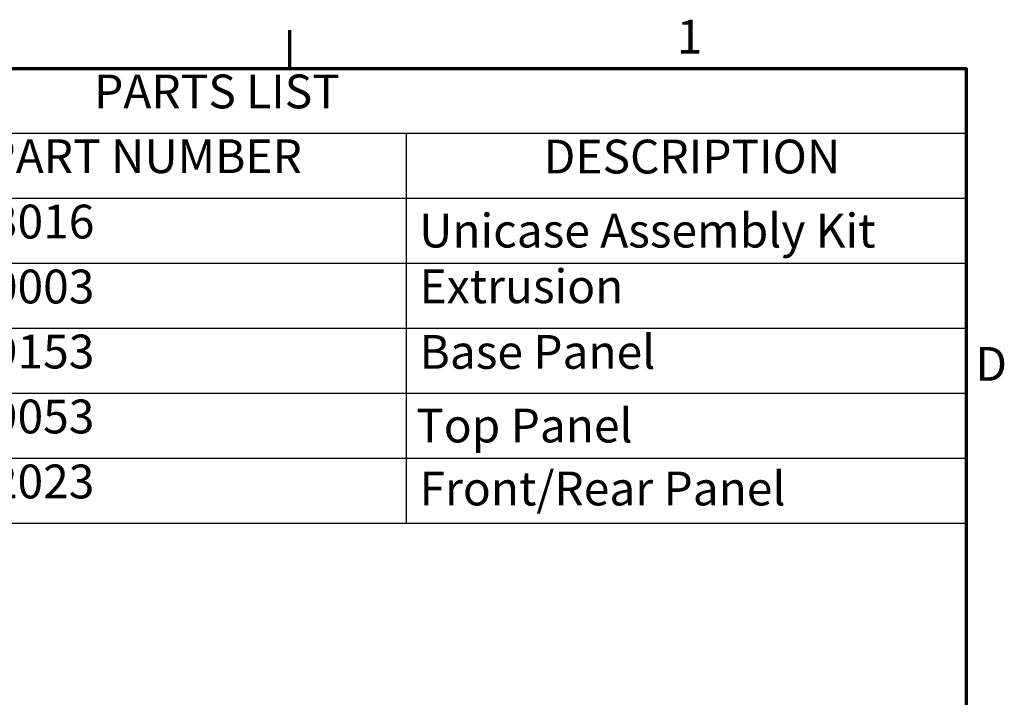
# Model space of a CAD drawing. Units: millimetres. Extents: x 0 to 840, y 0 to 594.
# Drawn here: x 652 to 827, y 462 to 583 of the extents above; entities that cross this region are included whole.
import ezdxf

# ---------------------------------------------------------------- set-up
doc = ezdxf.new("R2010")
doc.units = ezdxf.units.MM
doc.header["$LTSCALE"] = 2
doc.layers.add('Border (ISO)', color=7, linetype='Continuous', lineweight=70)
doc.layers.add('Symbol (ISO)', color=7, linetype='Continuous', lineweight=25)
doc.styles.add('Note Text (ISO)', font='tahoma.ttf')

# ---------------------------------------------------------------- blocks, each defined once
blk = doc.blocks.new('Borders Default Border')
at = {"layer": 'Border (ISO)'}
blk.add_line((350, 287), (350, 290.4), dxfattribs=at)
at = {"layer": 'Border (ISO)', "flags": 128}
blk.add_lwpolyline([(10, 10), (10, 287), (410, 287), (410, 10), (10, 10)], dxfattribs=at)
at = {"layer": 'Border (ISO)', "char_height": 3, "attachment_point": 7, "style": 'Note Text (ISO)'}
for s, insert in [('1', (384.323, 287.4)), ('D', (410.801, 258.375))]:
    blk.add_mtext(s, dxfattribs=dict(at, insert=insert))
blk = doc.blocks.new('PARTS LIST')
at = {"layer": 'Symbol (ISO)'}
for p, q in [((410, 287), (276.261, 287)), ((410, 287), (410, 281.237)), ((410, 281.237), (276.261, 281.237)), ((360.296, 281.237), (360.296, 275.475)), ((410, 281.237), (410, 275.475)), ((410, 275.475), (276.261, 275.475)), ((360.296, 275.475), (360.296, 246.661)), ((410, 275.475), (410, 246.661)), ((410, 269.712), (276.261, 269.712)), ((410, 263.949), (276.261, 263.949)), ((410, 258.186), (276.261, 258.186)), ((410, 252.424), (276.261, 252.424)), ((410, 246.661), (276.261, 246.661))]:
    blk.add_line(p, q, dxfattribs=at)
at = {"layer": 'Symbol (ISO)', "char_height": 3, "attachment_point": 7, "style": 'Note Text (ISO)'}
for s, insert in [('PARTS LIST', (332.628, 282.538)), ('PART NUMBER', (323.083, 276.793)), ('DESCRIPTION', (372.506, 276.761)), ('M5403016', (313.423, 270.998)), ('Unicase Assembly Kit', (361.46, 270.197)), ('M5400003', (313.423, 265.236)), ('Extrusion', (361.496, 265.258)), ('M5409153', (313.423, 259.473)), ('Base Panel', (361.496, 259.438)), ('M5409053', (313.423, 253.71)), ('Top Panel', (361.194, 252.909)), ('M5402023', (313.423, 247.947)), ('Front/Rear Panel', (361.496, 247.324))]:
    blk.add_mtext(s, dxfattribs=dict(at, insert=insert))

msp = doc.modelspace()

# ---------------------------------------------------------------- block references
at = {"xscale": 2, "yscale": 2, "zscale": 2}
msp.add_blockref('Borders Default Border', (0, 0), dxfattribs=at)
at = {"layer": 'Symbol (ISO)', "xscale": 2, "yscale": 2, "zscale": 2}
msp.add_blockref('PARTS LIST', (0, 0), dxfattribs=at)

doc.saveas('drawing.dxf')
